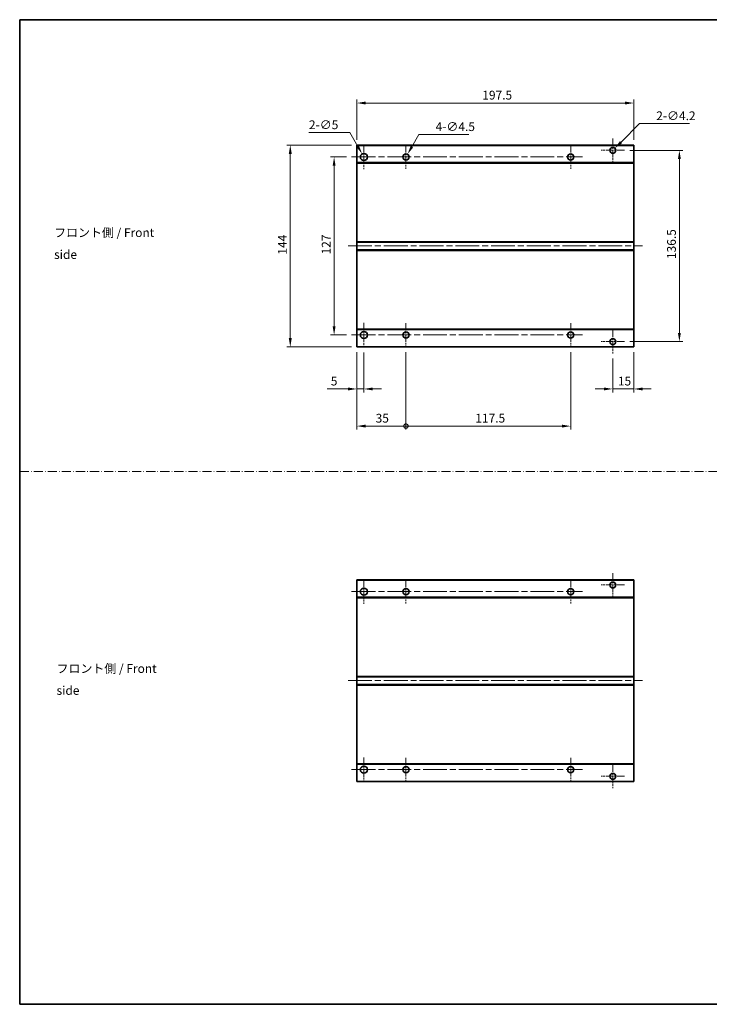
# Model space of a CAD drawing. Units: millimetres. Extents: x 0 to 9063, y 0 to 1124.
# Drawn here: x 3744 to 4236, y 0 to 703 of the extents above; entities that cross this region are included whole.
import ezdxf

# ---------------------------------------------------------------- set-up
doc = ezdxf.new("R2010")
doc.units = ezdxf.units.MM
doc.header["$LTSCALE"] = 3
doc.linetypes.add('CHAIN', pattern=[0.3543, 0.2362, -0.0295, 0.0591, -0.0295])
doc.linetypes.add('DASH_DOT', pattern=[0.37, 0.24, -0.06, 0.01, -0.06])
doc.layers.get('Defpoints').update_dxf_attribs({"lineweight": 25})
for name, color, linetype, lineweight in [('Border (ISO)', 7, 'Continuous', 35), ('Center Mark (ISO)', 131, 'Continuous', 18), ('Centerline (ISO)', 131, 'Continuous', 18), ('Dimension (ISO)', 7, 'Continuous', 18), ('Sketch Geometry (ISO)', 7, 'Continuous', 18), ('Symbol (ISO)', 7, 'Continuous', 18), ('Visible (ISO)', 7, 'Continuous', 35), ('Visible Narrow (ISO)', 7, 'Continuous', 25)]:
    doc.layers.add(name, color=color, linetype=linetype, lineweight=lineweight)
doc.styles.add('Note Text (TK)', font='txt')
doc.dimstyles.new('Default - Method 1b (TK)', dxfattribs={"dimscale": 3, "dimtxt": 2.5, "dimasz": 2.5, "dimexe": 1, "dimexo": 1.5, "dimgap": 1, "dimtad": 1, "dimtoh": 1, "dimrnd": 1e-08, "dimdsep": 46, "dimtxsty": 'Note Text (TK)', "dimcen": 0.09, "dimdle": 5, "dimclrd": 100, "dimclre": 100, "dimclrt": 7, "dimadec": 1, "dimazin": 1, "dimtfac": 1, "dimtmove": 0, "dimatfit": 3, "dimfxl": 1, "dimtolj": 1, "dimlwd": -1, "dimlwe": -1, "dimarcsym": 0})

# ---------------------------------------------------------------- blocks, each defined once
blk = doc.blocks.new('図面枠 tk図枠')
at = {"layer": 'Border (ISO)'}
for p, q in [((14.5, 289), (405.5, 289)), ((14.5, 289), (14.5, 8)), ((405.5, 289), (405.5, 8)), ((14.5, 8), (405.5, 8))]:
    blk.add_line(p, q, dxfattribs=at)
blk = doc.blocks.new('*D143')
at = {"layer": 'Defpoints', "color": 0}
for p in [(4182.47, 643.04), (3984.97, 613.04), (4182.47, 613.04)]:
    blk.add_point(p, dxfattribs=at)
at = {"layer": 'Dimension (ISO)', "color": 100}
for p, q in [((3984.97, 616.79), (3984.97, 645.54)), ((3991.22, 643.04), (4176.22, 643.04)), ((4182.47, 616.79), (4182.47, 645.54))]:
    blk.add_line(p, q, dxfattribs=at)
for points in [[(3991.22, 644.08), (3991.22, 642), (3984.97, 643.04)], [(4176.22, 644.08), (4176.22, 642), (4182.47, 643.04)]]:
    blk.add_solid(points, dxfattribs=at)
at = {"layer": 'Dimension (ISO)', "color": 7, "insert": (4074.41, 648.67), "char_height": 6.25, "attachment_point": 4, "style": 'Note Text (TK)'}
blk.add_mtext('\\A1;197.5', dxfattribs=at)
blk = doc.blocks.new('*D144')
at = {"layer": 'Defpoints', "color": 0}
for p in [(3988.72, 606.71), (3991.22, 602.38)]:
    blk.add_point(p, dxfattribs=at)
at = {"layer": 'Dimension (ISO)', "color": 100}
for p, q in [((3950.79, 621.91), (3979.94, 621.91)), ((3979.94, 621.91), (3985.59, 612.12)), ((3989.74, 604.54), (3990.19, 604.54)), ((3989.97, 604.32), (3989.97, 604.77))]:
    blk.add_line(p, q, dxfattribs=at)
blk.add_solid([(3986.49, 612.64), (3984.69, 611.6), (3988.72, 606.71)], dxfattribs=at)
at = {"layer": 'Dimension (ISO)', "color": 7, "insert": (3950.79, 627.54), "char_height": 6.25, "attachment_point": 4, "style": 'Note Text (TK)'}
blk.add_mtext('\\A1;\\fＭＳ Ｐゴシック|b0|i0;\\H6.2500;2-∅5', dxfattribs=at)
blk = doc.blocks.new('*D145')
at = {"layer": 'Defpoints', "color": 0}
for p in [(4021.09, 606.49), (4018.84, 602.59)]:
    blk.add_point(p, dxfattribs=at)
at = {"layer": 'Dimension (ISO)', "color": 100}
for p, q in [((4029.22, 620.56), (4024.22, 611.9)), ((4064.92, 620.56), (4029.22, 620.56)), ((4019.74, 604.54), (4020.19, 604.54)), ((4019.97, 604.32), (4019.97, 604.77))]:
    blk.add_line(p, q, dxfattribs=at)
blk.add_solid([(4023.31, 612.42), (4025.12, 611.38), (4021.09, 606.49)], dxfattribs=at)
at = {"layer": 'Dimension (ISO)', "color": 7, "insert": (4041.13, 626.19), "char_height": 6.25, "attachment_point": 4, "style": 'Note Text (TK)'}
blk.add_mtext('\\A1;\\fＭＳ Ｐゴシック|b0|i0;\\H6.2500;4-∅4.5', dxfattribs=at)
blk = doc.blocks.new('*D146')
at = {"layer": 'Defpoints', "color": 0}
for p in [(4165.98, 607.81), (4168.95, 610.78)]:
    blk.add_point(p, dxfattribs=at)
at = {"layer": 'Dimension (ISO)', "color": 100}
for p, q in [((4186.5, 628.33), (4173.37, 615.2)), ((4222.14, 628.33), (4186.5, 628.33)), ((4167.24, 609.29), (4167.69, 609.29)), ((4167.47, 609.07), (4167.47, 609.52))]:
    blk.add_line(p, q, dxfattribs=at)
blk.add_solid([(4172.63, 615.93), (4174.11, 614.46), (4168.95, 610.78)], dxfattribs=at)
at = {"layer": 'Dimension (ISO)', "color": 7, "insert": (4198.49, 633.95), "char_height": 6.25, "attachment_point": 4, "style": 'Note Text (TK)'}
blk.add_mtext('\\A1;\\fＭＳ Ｐゴシック|b0|i0;\\H6.2500;2-∅4.2', dxfattribs=at)
blk = doc.blocks.new('*D147')
at = {"layer": 'Defpoints', "color": 0}
for p in [(3981.22, 604.54), (3968.72, 477.54), (3981.22, 477.54)]:
    blk.add_point(p, dxfattribs=at)
at = {"layer": 'Dimension (ISO)', "color": 100}
for p, q in [((3977.47, 604.54), (3966.22, 604.54)), ((3968.72, 598.29), (3968.72, 483.79)), ((3977.47, 477.54), (3966.22, 477.54))]:
    blk.add_line(p, q, dxfattribs=at)
for points in [[(3967.68, 598.29), (3969.76, 598.29), (3968.72, 604.54)], [(3967.68, 483.79), (3969.76, 483.79), (3968.72, 477.54)]]:
    blk.add_solid(points, dxfattribs=at)
at = {"layer": 'Dimension (ISO)', "color": 7, "insert": (3963.09, 534.99), "char_height": 6.25, "attachment_point": 4, "rotation": 90, "style": 'Note Text (TK)'}
blk.add_mtext('\\A1;127', dxfattribs=at)
blk = doc.blocks.new('*D148')
at = {"layer": 'Defpoints', "color": 0}
for p in [(3984.97, 613.04), (3937.47, 469.04), (3984.97, 469.04)]:
    blk.add_point(p, dxfattribs=at)
at = {"layer": 'Dimension (ISO)', "color": 100}
for p, q in [((3981.22, 613.04), (3934.97, 613.04)), ((3937.47, 606.79), (3937.47, 475.29)), ((3981.22, 469.04), (3934.97, 469.04))]:
    blk.add_line(p, q, dxfattribs=at)
for points in [[(3936.43, 606.79), (3938.51, 606.79), (3937.47, 613.04)], [(3936.43, 475.29), (3938.51, 475.29), (3937.47, 469.04)]]:
    blk.add_solid(points, dxfattribs=at)
at = {"layer": 'Dimension (ISO)', "color": 7, "insert": (3931.84, 534.85), "char_height": 6.25, "attachment_point": 4, "rotation": 90, "style": 'Note Text (TK)'}
blk.add_mtext('\\A1;144', dxfattribs=at)
blk = doc.blocks.new('*D149')
at = {"layer": 'Defpoints', "color": 0}
for p in [(3984.97, 469.04), (3989.97, 468.79), (3989.97, 439.04)]:
    blk.add_point(p, dxfattribs=at)
at = {"layer": 'Dimension (ISO)', "color": 100}
for p, q in [((3984.97, 465.29), (3984.97, 436.54)), ((3989.97, 465.04), (3989.97, 436.54)), ((3978.72, 439.04), (3963.84, 439.04)), ((3989.97, 439.04), (3984.97, 439.04)), ((3996.22, 439.04), (4002.47, 439.04))]:
    blk.add_line(p, q, dxfattribs=at)
for points in [[(3978.72, 440.08), (3978.72, 438), (3984.97, 439.04)], [(3996.22, 440.08), (3996.22, 438), (3989.97, 439.04)]]:
    blk.add_solid(points, dxfattribs=at)
at = {"layer": 'Dimension (ISO)', "color": 7, "insert": (3966.34, 444.67), "char_height": 6.25, "attachment_point": 4, "style": 'Note Text (TK)'}
blk.add_mtext('\\A1;5', dxfattribs=at)
blk = doc.blocks.new('_DotSmall')
at = {"color": 0, "linetype": 'ByBlock', "const_width": 0.5}
blk.add_lwpolyline([(-0.0625, 0, 1), (0.0625, 0, 1)], format="xyb", close=True, dxfattribs=at)
blk = doc.blocks.new('*D150')
at = {"layer": 'Defpoints', "color": 0}
for p in [(3984.97, 469.04), (4019.97, 469.04), (4019.97, 412.54)]:
    blk.add_point(p, dxfattribs=at)
at = {"layer": 'Dimension (ISO)', "color": 100}
for p, q in [((3984.97, 465.29), (3984.97, 410.04)), ((4019.97, 465.29), (4019.97, 410.04)), ((3991.22, 412.54), (4019.97, 412.54))]:
    blk.add_line(p, q, dxfattribs=at)
blk.add_solid([(3991.22, 413.58), (3991.22, 411.5), (3984.97, 412.54)], dxfattribs=at)
at = {"layer": 'Dimension (ISO)', "color": 100, "xscale": 6.25, "yscale": 6.25, "zscale": 6.25}
blk.add_blockref('_DotSmall', (4019.97, 412.54), dxfattribs=at)
at = {"layer": 'Dimension (ISO)', "color": 7, "insert": (3998.36, 418.17), "char_height": 6.25, "attachment_point": 4, "style": 'Note Text (TK)'}
blk.add_mtext('\\A1;35', dxfattribs=at)
blk = doc.blocks.new('*D151')
at = {"layer": 'Defpoints', "color": 0}
for p in [(4019.97, 469.04), (4137.47, 469.04), (4137.47, 412.54)]:
    blk.add_point(p, dxfattribs=at)
at = {"layer": 'Dimension (ISO)', "color": 100}
for p, q in [((4019.97, 465.29), (4019.97, 410.04)), ((4137.47, 465.29), (4137.47, 410.04)), ((4019.97, 412.54), (4131.22, 412.54))]:
    blk.add_line(p, q, dxfattribs=at)
blk.add_solid([(4131.22, 413.58), (4131.22, 411.5), (4137.47, 412.54)], dxfattribs=at)
at = {"layer": 'Dimension (ISO)', "color": 100, "xscale": 6.25, "yscale": 6.25, "zscale": 6.25, "rotation": 180}
blk.add_blockref('_DotSmall', (4019.97, 412.54), dxfattribs=at)
at = {"layer": 'Dimension (ISO)', "color": 7, "insert": (4069.44, 418.17), "char_height": 6.25, "attachment_point": 4, "style": 'Note Text (TK)'}
blk.add_mtext('\\A1;117.5', dxfattribs=at)
blk = doc.blocks.new('*D152')
at = {"layer": 'Defpoints', "color": 0}
for p in [(4167.47, 464.44), (4182.47, 469.04), (4182.47, 439.04)]:
    blk.add_point(p, dxfattribs=at)
at = {"layer": 'Dimension (ISO)', "color": 100}
for p, q in [((4182.47, 465.29), (4182.47, 436.54)), ((4167.47, 460.69), (4167.47, 436.54)), ((4161.22, 439.04), (4154.97, 439.04)), ((4167.47, 439.04), (4182.47, 439.04)), ((4188.72, 439.04), (4194.97, 439.04))]:
    blk.add_line(p, q, dxfattribs=at)
for points in [[(4161.22, 440.08), (4161.22, 438), (4167.47, 439.04)], [(4188.72, 440.08), (4188.72, 438), (4182.47, 439.04)]]:
    blk.add_solid(points, dxfattribs=at)
at = {"layer": 'Dimension (ISO)', "color": 7, "insert": (4171.13, 444.67), "char_height": 6.25, "attachment_point": 4, "style": 'Note Text (TK)'}
blk.add_mtext('\\A1;15', dxfattribs=at)
blk = doc.blocks.new('*D153')
at = {"layer": 'Defpoints', "color": 0}
for p in [(4175.82, 609.29), (4175.82, 472.79), (4214.97, 472.79)]:
    blk.add_point(p, dxfattribs=at)
at = {"layer": 'Dimension (ISO)', "color": 100}
for p, q in [((4179.57, 609.29), (4217.47, 609.29)), ((4214.97, 603.04), (4214.97, 479.04)), ((4179.57, 472.79), (4217.47, 472.79))]:
    blk.add_line(p, q, dxfattribs=at)
for points in [[(4213.93, 603.04), (4216.01, 603.04), (4214.97, 609.29)], [(4213.93, 479.04), (4216.01, 479.04), (4214.97, 472.79)]]:
    blk.add_solid(points, dxfattribs=at)
at = {"layer": 'Dimension (ISO)', "color": 7, "insert": (4209.34, 531.74), "char_height": 6.25, "attachment_point": 4, "rotation": 90, "style": 'Note Text (TK)'}
blk.add_mtext('\\A1;136.5', dxfattribs=at)

msp = doc.modelspace()

# ---------------------------------------------------------------- linework, layer by layer
at = {"layer": 'Center Mark (ISO)', "linetype": 'CHAIN', "ltscale": 7.778352}
for p, q in [((3989.967, 613.2919), (3989.967, 595.7919)), ((3989.967, 486.2919), (3989.967, 468.7919)), ((3989.967, 303.1726), (3989.967, 285.6726)), ((3989.967, 176.1726), (3989.967, 158.6726))]:
    msp.add_line(p, q, dxfattribs=at)
at = {"layer": 'Center Mark (ISO)', "linetype": 'CHAIN', "ltscale": 7.55611}
for p, q in [((4019.967, 613.0419), (4019.967, 596.0419)), ((4137.467, 613.0419), (4137.467, 596.0419)), ((4019.967, 486.0419), (4019.967, 469.0419)), ((4137.467, 486.0419), (4137.467, 469.0419)), ((4019.967, 302.9226), (4019.967, 285.9226)), ((4137.467, 302.9226), (4137.467, 285.9226)), ((4019.967, 175.9226), (4019.967, 158.9226)), ((4137.467, 175.9226), (4137.467, 158.9226))]:
    msp.add_line(p, q, dxfattribs=at)
at = {"layer": 'Center Mark (ISO)', "linetype": 'CHAIN', "ltscale": 7.422766}
for p, q in [((4167.467, 617.6419), (4167.467, 600.9419)), ((4175.817, 609.2919), (4159.117, 609.2919)), ((4167.467, 481.1419), (4167.467, 464.4419)), ((4175.817, 472.7919), (4159.117, 472.7919)), ((4167.467, 307.5226), (4167.467, 290.8226)), ((4175.817, 299.1726), (4159.117, 299.1726)), ((4167.467, 171.0226), (4167.467, 154.3226)), ((4175.817, 162.6726), (4159.117, 162.6726))]:
    msp.add_line(p, q, dxfattribs=at)
at = {"layer": 'Centerline (ISO)', "linetype": 'CHAIN', "ltscale": 23.990969}
for p, q in [((3981.217, 604.5419), (4145.967, 604.5419)), ((3978.717, 541.0419), (4188.717, 541.0419)), ((3981.217, 477.5419), (4145.967, 477.5419)), ((3981.217, 294.4226), (4145.967, 294.4226)), ((3978.717, 230.9226), (4188.717, 230.9226)), ((3981.217, 167.4226), (4145.967, 167.4226))]:
    msp.add_line(p, q, dxfattribs=at)
at = {"layer": 'Sketch Geometry (ISO)', "color": 4, "linetype": 'DASH_DOT', "lineweight": 18, "ltscale": 9.032109}
msp.add_line((3744.5001, 380.131), (4722, 380.131), dxfattribs=at)
at = {"layer": 'Visible (ISO)'}
for p, q in [((3984.967, 613.0419), (4182.467, 613.0419)), ((3984.967, 612.7419), (3984.967, 613.0419)), ((3984.967, 612.7419), (3984.967, 600.5419)), ((4182.467, 613.0419), (4182.467, 612.7419)), ((4182.467, 600.5419), (4182.467, 612.7419)), ((3984.967, 600.0419), (3984.967, 600.5419)), ((3984.967, 600.5419), (4182.467, 600.5419)), ((3984.967, 600.0419), (3984.967, 544.2919)), ((4182.467, 600.5419), (4182.467, 600.0419)), ((4182.467, 544.2919), (4182.467, 600.0419)), ((3984.967, 543.7919), (3984.967, 544.2919)), ((3984.967, 543.7919), (3984.967, 538.2919)), ((3984.967, 543.7919), (4182.467, 543.7919)), ((4182.467, 544.2919), (4182.467, 543.7919)), ((4182.467, 538.2919), (4182.467, 543.7919)), ((3984.967, 538.2919), (4182.467, 538.2919)), ((3984.967, 537.7919), (3984.967, 538.2919)), ((3984.967, 537.7919), (3984.967, 482.0419)), ((4182.467, 538.2919), (4182.467, 537.7919)), ((4182.467, 482.0419), (4182.467, 537.7919)), ((3984.967, 481.5419), (3984.967, 482.0419)), ((3984.967, 481.5419), (3984.967, 469.3419)), ((3984.967, 481.5419), (4182.467, 481.5419)), ((4182.467, 482.0419), (4182.467, 481.5419)), ((4182.467, 469.3419), (4182.467, 481.5419)), ((3984.967, 469.0419), (3984.967, 469.3419)), ((3984.967, 469.0419), (4182.467, 469.0419)), ((4182.467, 469.3419), (4182.467, 469.0419)), ((3984.967, 302.9226), (4182.467, 302.9226)), ((3984.967, 302.6226), (3984.967, 302.9226)), ((3984.967, 302.6226), (3984.967, 290.4226)), ((4182.467, 302.9226), (4182.467, 302.6226)), ((4182.467, 290.4226), (4182.467, 302.6226)), ((3984.967, 289.9226), (3984.967, 290.4226)), ((3984.967, 290.4226), (4182.467, 290.4226)), ((3984.967, 289.9226), (3984.967, 234.1726)), ((4182.467, 290.4226), (4182.467, 289.9226)), ((4182.467, 234.1726), (4182.467, 289.9226)), ((3984.967, 233.6726), (3984.967, 234.1726)), ((3984.967, 233.6726), (3984.967, 228.1726)), ((3984.967, 233.6726), (4182.467, 233.6726)), ((4182.467, 234.1726), (4182.467, 233.6726)), ((4182.467, 228.1726), (4182.467, 233.6726)), ((3984.967, 228.1726), (4182.467, 228.1726)), ((3984.967, 227.6726), (3984.967, 228.1726)), ((3984.967, 227.6726), (3984.967, 171.9226)), ((4182.467, 228.1726), (4182.467, 227.6726)), ((4182.467, 171.9226), (4182.467, 227.6726)), ((3984.967, 171.4226), (3984.967, 171.9226)), ((3984.967, 171.4226), (3984.967, 159.2226)), ((3984.967, 171.4226), (4182.467, 171.4226)), ((4182.467, 171.9226), (4182.467, 171.4226)), ((4182.467, 159.2226), (4182.467, 171.4226)), ((3984.967, 158.9226), (3984.967, 159.2226)), ((3984.967, 158.9226), (4182.467, 158.9226)), ((4182.467, 159.2226), (4182.467, 158.9226))]:
    msp.add_line(p, q, dxfattribs=at)
for centre, radius in [((4167.467, 609.2919), 2.1), ((3989.967, 604.5419), 2.5), ((4019.967, 604.5419), 2.25), ((4137.467, 604.5419), 2.25), ((3989.967, 477.5419), 2.5), ((4019.967, 477.5419), 2.25), ((4137.467, 477.5419), 2.25), ((4167.467, 472.7919), 2.1), ((3989.967, 294.4226), 2.5), ((4019.967, 294.4226), 2.25), ((4137.467, 294.4226), 2.25), ((4167.467, 299.1726), 2.1), ((3989.967, 167.4226), 2.5), ((4019.967, 167.4226), 2.25), ((4137.467, 167.4226), 2.25), ((4167.467, 162.6726), 2.1)]:
    msp.add_circle(centre, radius, dxfattribs=at)
at = {"layer": 'Visible Narrow (ISO)'}
for p, q in [((3984.967, 612.7419), (4182.467, 612.7419)), ((3984.967, 600.0419), (4182.467, 600.0419)), ((3984.967, 544.2919), (4182.467, 544.2919)), ((3984.967, 537.7919), (4182.467, 537.7919)), ((3984.967, 482.0419), (4182.467, 482.0419)), ((3984.967, 469.3419), (4182.467, 469.3419)), ((3984.967, 302.6226), (4182.467, 302.6226)), ((3984.967, 289.9226), (4182.467, 289.9226)), ((3984.967, 234.1726), (4182.467, 234.1726)), ((3984.967, 227.6726), (4182.467, 227.6726)), ((3984.967, 171.9226), (4182.467, 171.9226)), ((3984.967, 159.2226), (4182.467, 159.2226))]:
    msp.add_line(p, q, dxfattribs=at)

# ---------------------------------------------------------------- block references
at = {"xscale": 2.5, "yscale": 2.5, "zscale": 2.5}
msp.add_blockref('図面枠 tk図枠', (3708.25, -20), dxfattribs=at)

# ---------------------------------------------------------------- texts
at = {"layer": 'Symbol (ISO)', "color": 7, "char_height": 6.25, "width": 89.071637, "attachment_point": 4, "line_spacing_factor": 1.5, "style": 'Note Text (TK)'}
for insert in [(3769.0405, 542.762), (3770.7674, 231.7454)]:
    msp.add_mtext('{\\fＭＳ Ｐゴシック|b0|i0;フロント側 / Front side}', dxfattribs=dict(at, insert=insert))

# ---------------------------------------------------------------- dimensions: what is measured, and where the dimension line sits
at = {"layer": 'Dimension (ISO)', "color": 100}
for base, p1, p2, angle, override, picture, middle in [((4182.467, 643.0419), (3984.967, 613.0419), (4182.467, 613.0419), 180, {"dimscale": 0, "dimtxt": 6.25, "dimasz": 6.25, "dimexe": 2.5, "dimexo": 3.75, "dimgap": 2.5, "dimtoh": 0, "dimdec": 2, "dimcen": 0.225, "dimtol": 0, "dimlim": 0, "dimtp": 0, "dimtm": 0, "dimtdec": 2, "dimtofl": 0, "dimatfit": 1}, '*D143', (4083.717, 643.0419)), ((3937.467, 469.0419), (3984.967, 613.0419), (3984.967, 469.0419), 270, {"dimscale": 0, "dimtxt": 6.25, "dimasz": 6.25, "dimexe": 2.5, "dimexo": 3.75, "dimgap": 2.5, "dimtoh": 0, "dimdec": 2, "dimcen": 0.225, "dimtol": 0, "dimlim": 0, "dimtp": 0, "dimtm": 0, "dimtdec": 2, "dimtofl": 0, "dimatfit": 1}, '*D148', (3937.467, 541.0419)), ((3968.717, 477.5419), (3981.217, 604.5419), (3981.217, 477.5419), 270, {"dimscale": 0, "dimtxt": 6.25, "dimasz": 6.25, "dimexe": 2.5, "dimexo": 3.75, "dimgap": 2.5, "dimtoh": 0, "dimdec": 2, "dimcen": 0.225, "dimtol": 0, "dimlim": 0, "dimtp": 0, "dimtm": 0, "dimtdec": 2, "dimtofl": 0, "dimatfit": 1}, '*D147', (3968.717, 541.0419)), ((4214.967, 472.7919), (4175.817, 609.2919), (4175.817, 472.7919), 90, {"dimscale": 0, "dimtxt": 6.25, "dimasz": 6.25, "dimexe": 2.5, "dimexo": 3.75, "dimgap": 2.5, "dimtoh": 0, "dimdec": 2, "dimcen": 0.225, "dimtol": 0, "dimlim": 0, "dimtp": 0, "dimtm": 0, "dimtdec": 2, "dimtofl": 0, "dimatfit": 1}, '*D153', (4214.967, 541.0419)), ((3989.967, 439.0419), (3984.967, 469.0419), (3989.967, 468.7919), 180, {"dimscale": 0, "dimtxt": 6.25, "dimasz": 6.25, "dimexe": 2.5, "dimexo": 3.75, "dimgap": 2.5, "dimtoh": 0, "dimdec": 2, "dimcen": 0.225, "dimtol": 0, "dimlim": 0, "dimtp": 0, "dimtm": 0, "dimtdec": 2, "dimtofl": 1, "dimatfit": 1}, '*D149', (3968.1559, 439.0419)), ((4019.967, 412.5419), (3984.967, 469.0419), (4019.967, 469.0419), 180, {"dimscale": 0, "dimtxt": 6.25, "dimasz": 6.25, "dimexe": 2.5, "dimexo": 3.75, "dimgap": 2.5, "dimtoh": 0, "dimdec": 2, "dimblk2": 'DotSmall', "dimsah": 1, "dimcen": 0.225, "dimdle": 0, "dimtol": 0, "dimlim": 0, "dimtp": 0, "dimtm": 0, "dimtdec": 2, "dimtofl": 0, "dimatfit": 1}, '*D150', (4002.442, 412.5419)), ((4137.467, 412.5419), (4019.967, 469.0419), (4137.467, 469.0419), 180, {"dimscale": 0, "dimtxt": 6.25, "dimasz": 6.25, "dimexe": 2.5, "dimexo": 3.75, "dimgap": 2.5, "dimtoh": 0, "dimdec": 2, "dimblk1": 'DotSmall', "dimsah": 1, "dimcen": 0.225, "dimdle": 0, "dimtol": 0, "dimlim": 0, "dimtp": 0, "dimtm": 0, "dimtdec": 2, "dimtofl": 0, "dimatfit": 1}, '*D151', (4078.742, 412.5419)), ((4182.467, 439.0419), (4167.467, 464.4419), (4182.467, 469.0419), 180, {"dimscale": 0, "dimtxt": 6.25, "dimasz": 6.25, "dimexe": 2.5, "dimexo": 3.75, "dimgap": 2.5, "dimtoh": 0, "dimdec": 2, "dimcen": 0.225, "dimtol": 0, "dimlim": 0, "dimtp": 0, "dimtm": 0, "dimtdec": 2, "dimtofl": 1, "dimatfit": 1}, '*D152', (4174.967, 439.0419))]:
    dim = msp.add_linear_dim(base=base, p1=p1, p2=p2, angle=angle, dimstyle='Default - Method 1b (TK)', override=override, dxfattribs=at)
    dim.commit()
    dim.dimension.update_dxf_attribs({"geometry": picture, "text_midpoint": middle, "dimtype": 160})
for p1, p2, text, picture, middle in [((4165.9821, 607.8069), (4168.9519, 610.7768), '\\fＭＳ Ｐゴシック|b0|i0;\\H6.2500;2-<>', '*D146', (4210.3125, 628.3283)), ((3991.217, 602.3768), (3988.717, 606.7069), '\\fＭＳ Ｐゴシック|b0|i0;\\H6.2500;2-<>', '*D144', (3959.4197, 621.9105)), ((4018.842, 602.5933), (4021.092, 606.4904), '\\fＭＳ Ｐゴシック|b0|i0;\\H6.2500;4-<>', '*D145', (4053.0264, 620.5639))]:
    dim = msp.add_diameter_dim_2p(p1=p1, p2=p2, text=text, dimstyle='Default - Method 1b (TK)', override={"dimscale": 0, "dimtxt": 6.25, "dimasz": 6.25, "dimexe": 2.5, "dimexo": 3.75, "dimgap": 2.5, "dimtih": 1, "dimdec": 2, "dimlfac": 1, "dimcen": 0.225, "dimtol": 0, "dimlim": 0, "dimtp": 0, "dimtm": 0, "dimtdec": 2, "dimtofl": 0}, dxfattribs=at)
    dim.commit()
    dim.dimension.update_dxf_attribs({"geometry": picture, "text_midpoint": middle, "dimtype": 163})

doc.saveas('drawing.dxf')
